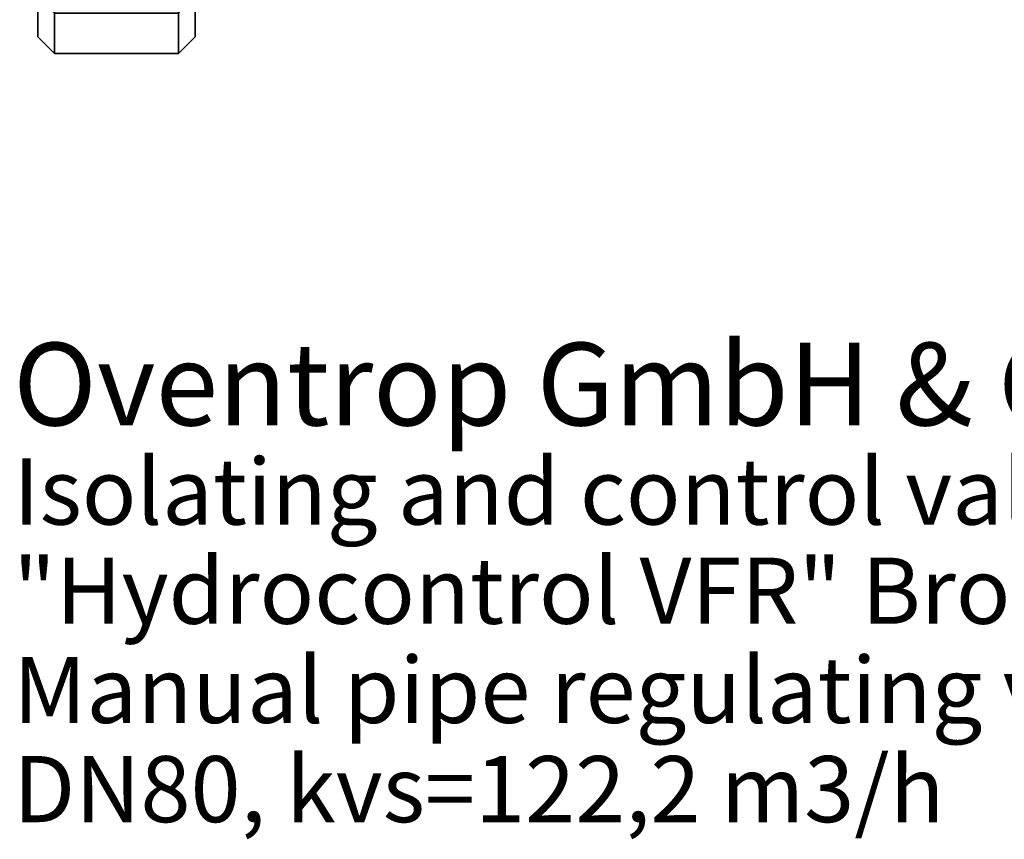
# Model space of a CAD drawing. Extents: x -116 to 194, y -195 to 100.
# Drawn here: x -115 to 4, y -195 to -96 of the extents above; entities that cross this region are included whole.
import ezdxf

# ---------------------------------------------------------------- set-up
doc = ezdxf.new("R2010")
doc.units = 0
doc.header["$MEASUREMENT"] = 0
doc.layers.add('$TD_AUDIT_GENERATED_(27)', color=7, linetype='Continuous')
doc.styles.get("Standard").update_dxf_attribs({"font": 'txt', "height": 0.2})

# ---------------------------------------------------------------- blocks, each defined once
blk = doc.blocks.new('(null)_Text15503')
at = {"layer": '$TD_AUDIT_GENERATED_(27)', "color": 1}
blk.add_text('Oventrop GmbH & Co. KG', height=10, dxfattribs=at).set_placement((0, -45))
at = {"layer": '$TD_AUDIT_GENERATED_(27)', "color": 2}
for s, p in [('Isolating and control valve assemblies', (0, -57)), ('"Hydrocontrol VFR" Bronze Balancing Valve PN16', (0, -69)), ('Manual pipe regulating valve', (0, -81)), ('DN80, kvs=122,2 m3/h', (0, -93))]:
    blk.add_text(s, height=8, dxfattribs=at).set_placement(p)
blk = doc.blocks.new('Block_Picture__15503')
at = {"layer": '$TD_AUDIT_GENERATED_(27)', "color": 33}
for points, invisible_edges in [([(-111, -38.04, 12.36), (-111, -100), (-111, -70.97, 21.58)], 11), ([(-111, -38.04, 12.36), (-111, -40), (-111, -100)], 8), ([(-96, -38.04, -12.36), (-96, -100), (-96, -70.97, -21.58)], 11), ([(-96, -38.04, -12.36), (-96, -40), (-96, -100)], 8), ([(-113, -98), (-113, -38.27, 10.94), (-113, -40)], 9), ([(-113, -98), (-113, -73.91, 21.12), (-113, -38.27, 10.94)], 11), ([(-111, -100), (-111, -38.27, -10.94), (-111, -40)], 9), ([(-111, -100), (-111, -73.91, -21.12), (-111, -38.27, -10.94)], 11), ([(-96, -100), (-96, -38.27, 10.94), (-96, -40)], 9), ([(-96, -100), (-96, -73.91, 21.12), (-96, -38.27, 10.94)], 11), ([(-94, -98), (-94, -38.27, -10.94), (-94, -40)], 9), ([(-94, -98), (-94, -73.91, -21.12), (-94, -38.27, -10.94)], 11), ([(-113, -76.85, -21.58), (-113, -98), (-113, -40)], 11), ([(-111, -76.85, 21.58), (-111, -100), (-111, -40)], 11), ([(-111, -95.11, -30.9), (-111, -100), (-111, -40)], 8), ([(-96, -95.11, 30.9), (-96, -100), (-96, -40)], 8), ([(-96, -76.85, -21.58), (-96, -100), (-96, -40)], 11), ([(-94, -76.85, 21.58), (-94, -98), (-94, -40)], 11), ([(-111, -73.91, 21.12), (-111, -70.97, 21.58), (-111, -100)], 10), ([(-96, -73.91, -21.12), (-96, -70.97, -21.58), (-96, -100)], 10), ([(-113, -76.85, 21.58), (-113, -73.91, 21.12), (-113, -98)], 10), ([(-111, -76.85, -21.58), (-111, -73.91, -21.12), (-111, -100)], 10), ([(-111, -76.85, 21.58), (-111, -73.91, 21.12), (-111, -100)], 10), ([(-96, -76.85, -21.58), (-96, -73.91, -21.12), (-96, -100)], 10), ([(-96, -76.85, 21.58), (-96, -73.91, 21.12), (-96, -100)], 10), ([(-94, -76.85, -21.58), (-94, -73.91, -21.12), (-94, -98)], 10), ([(-113, -98), (-113, -76.85, -21.58), (-113, -79.49, -22.93)], 9), ([(-113, -79.49, 22.93), (-113, -76.85, 21.58), (-113, -98)], 10), ([(-111, -100), (-111, -76.85, 21.58), (-111, -79.49, 22.93)], 9), ([(-111, -79.49, -22.93), (-111, -76.85, -21.58), (-111, -100)], 10), ([(-111, -79.49, 22.93), (-111, -76.85, 21.58), (-111, -100)], 10), ([(-96, -79.49, -22.93), (-96, -76.85, -21.58), (-96, -100)], 10), ([(-96, -100), (-96, -76.85, -21.58), (-96, -79.49, -22.93)], 9), ([(-96, -79.49, 22.93), (-96, -76.85, 21.58), (-96, -100)], 10), ([(-94, -98), (-94, -76.85, 21.58), (-94, -79.49, 22.93)], 9), ([(-94, -79.49, -22.93), (-94, -76.85, -21.58), (-94, -98)], 10), ([(-113, -98), (-113, -79.49, -22.93), (-113, -81.6, -25.04)], 9), ([(-113, -93.2, 30.28), (-113, -79.49, 22.93), (-113, -98)], 3), ([(-111, -100), (-111, -79.49, 22.93), (-111, -81.6, 25.04)], 9), ([(-111, -95.11, -30.9), (-111, -79.49, -22.93), (-111, -100)], 3), ([(-111, -95.11, 30.9), (-111, -79.49, 22.93), (-111, -100)], 3), ([(-96, -95.11, -30.9), (-96, -79.49, -22.93), (-96, -100)], 3), ([(-96, -100), (-96, -79.49, -22.93), (-96, -81.6, -25.04)], 9), ([(-96, -95.11, 30.9), (-96, -79.49, 22.93), (-96, -100)], 3), ([(-94, -98), (-94, -79.49, 22.93), (-94, -81.6, 25.04)], 9), ([(-94, -93.2, -30.28), (-94, -79.49, -22.93), (-94, -98)], 3), ([(-113, -98), (-113, -81.6, -25.04), (-113, -93.2, -30.28)], 3), ([(-111, -100), (-111, -81.6, 25.04), (-111, -95.11, 30.9)], 3), ([(-96, -100), (-96, -81.6, -25.04), (-96, -95.11, -30.9)], 3), ([(-94, -98), (-94, -81.6, 25.04), (-94, -93.2, 30.28)], 3)]:
    blk.add_3dface(points, dxfattribs=dict(at, invisible_edges=invisible_edges))
for points in [[(-113, -93.2, -30.28), (-111, -95.11, -30.9), (-111, -100), (-113, -98)], [(-113, -98), (-111, -100), (-111, -95.11, 30.9), (-113, -93.2, 30.28)], [(-96, -95.11, -30.9), (-94, -93.2, -30.28), (-94, -98), (-96, -100)], [(-96, -100), (-94, -98), (-94, -93.2, 30.28), (-96, -95.11, 30.9)], [(-111, -95.11, -30.9), (-96, -95.11, -30.9), (-96, -100), (-111, -100)], [(-111, -100), (-96, -100), (-96, -95.11, 30.9), (-111, -95.11, 30.9)]]:
    blk.add_3dface(points, dxfattribs=at)

msp = doc.modelspace()

# ---------------------------------------------------------------- block references
at = {"layer": '$TD_AUDIT_GENERATED_(27)', "linetype": 'ByBlock'}
for name, p in [('Block_Picture__15503', (0, 0)), ('(null)_Text15503', (-116, -100, 100))]:
    msp.add_blockref(name, p, dxfattribs=at)

doc.saveas('drawing.dxf')
